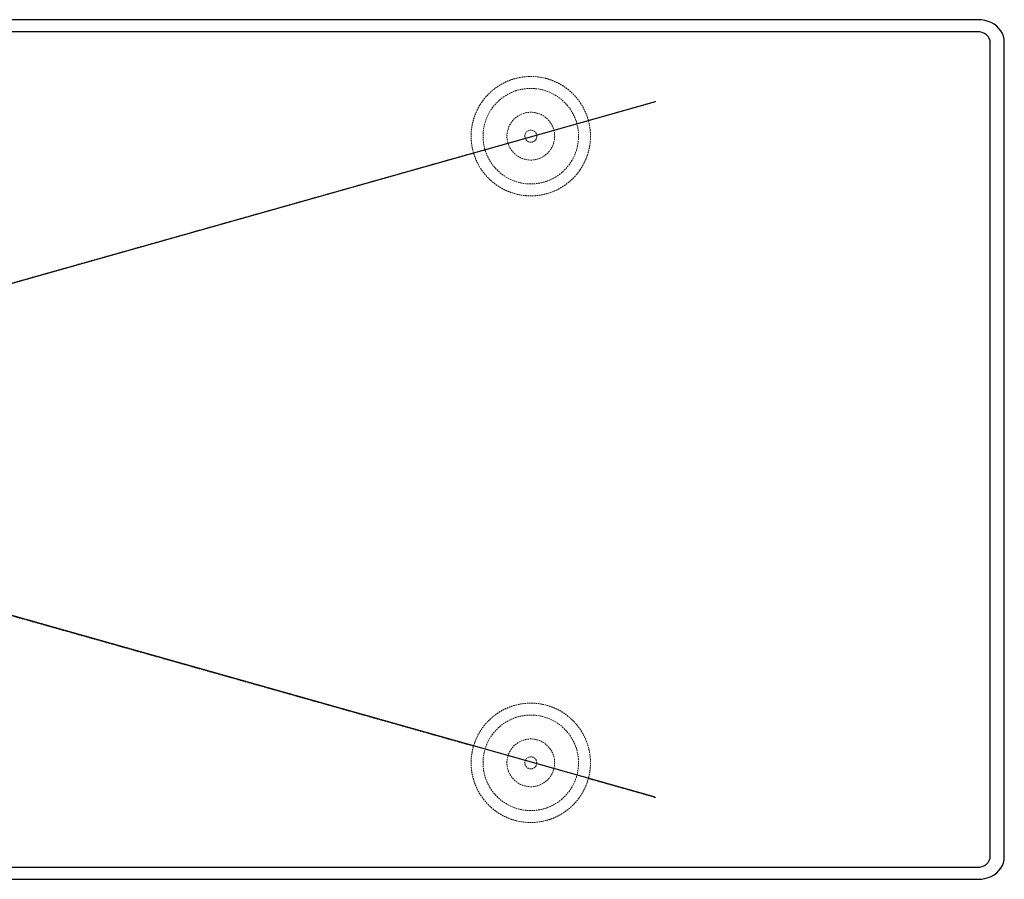
# Model space of a CAD drawing. Units: millimetres. Extents: x -835 to 837, y -360 to 360.
# Drawn here: x 12 to 837, y -360 to 360 of the extents above; entities that cross this region are included whole.
import ezdxf

# ---------------------------------------------------------------- set-up
doc = ezdxf.new("R2010")
doc.units = ezdxf.units.MM
doc.linetypes.add('HIDDEN', pattern=[1.905, 1.27, -0.635])

msp = doc.modelspace()

# ---------------------------------------------------------------- linework, layer by layer
at = {"color": 7, "linetype": 'Continuous', "lineweight": 25}
for p, q in [((814.76, 360.08), (-815.23, 360.08)), ((814, 350), (-815.08, 350)), ((825, -340.58), (825, 340.58)), ((836.77, -341.23), (836.77, 341.23)), ((543.51, 291.12), (-440.77, 13.51)), ((543.51, -291.12), (-440.77, -13.51)), ((-815.08, -350), (814, -350)), ((-815.23, -360.08), (814.76, -360.08))]:
    msp.add_line(p, q, dxfattribs=at)
at = {"color": 7, "linetype": 'HIDDEN', "lineweight": 18}
for p, q in [((542.83, 291.12), (488.22, 275.71)), ((542.83, -291.12), (488.22, -275.71))]:
    msp.add_line(p, q, dxfattribs=at)
at = {"color": 7, "linetype": 'Continuous', "lineweight": 25, "flags": 128}
for points in [[(836.77, 341.23), (836.58, 343.74), (836.03, 346.18), (835.12, 348.53), (833.86, 350.75), (832.29, 352.79), (830.41, 354.63), (828.26, 356.24), (825.87, 357.59), (823.29, 358.67), (820.54, 359.45), (817.69, 359.92), (814.76, 360.08)], [(825, 340.58), (824.79, 342.45), (824.18, 344.23), (823.17, 345.86), (821.82, 347.28), (820.16, 348.44), (818.26, 349.29), (816.18, 349.82), (814, 350)], [(814, -350), (816.18, -349.82), (818.26, -349.29), (820.16, -348.44), (821.82, -347.28), (823.17, -345.86), (824.18, -344.23), (824.79, -342.45), (825, -340.58)], [(814.76, -360.08), (817.69, -359.92), (820.54, -359.45), (823.29, -358.67), (825.87, -357.59), (828.26, -356.24), (830.41, -354.63), (832.29, -352.79), (833.86, -350.75), (835.12, -348.53), (836.03, -346.18), (836.58, -343.74), (836.77, -341.23)]]:
    msp.add_lwpolyline(points, dxfattribs=at)
at = {"color": 7, "linetype": 'HIDDEN', "lineweight": 18}
for centre, radius in [((440, 262.5), 40), ((440, 262.5), 20), ((440, 262.5), 5), ((440, -262.5), 40), ((440, -262.5), 20), ((440, -262.5), 5)]:
    msp.add_circle(centre, radius, dxfattribs=at)
for centre, start, end in [((440, 262.5), 75.77429, 104.2263), ((440, -262.5), 255.7737, 284.22571)]:
    msp.add_arc(centre, 50, start, end, dxfattribs=at)
for points, knots in [([(399.6, 291.96), (400.59, 293.32), (401.63, 294.6), (403.8, 297.02), (404.93, 298.17), (406.69, 299.8), (407.29, 300.32), (408.49, 301.33), (409.09, 301.81), (410.92, 303.2), (412.15, 304.05), (414.03, 305.23), (414.66, 305.61), (415.93, 306.33), (416.57, 306.68), (418.48, 307.66), (419.75, 308.24), (421.64, 309.01), (422.26, 309.25), (423.49, 309.7), (424.09, 309.91), (425.26, 310.28), (425.82, 310.45), (426.86, 310.75), (427.34, 310.87), (427.71, 310.97)], [0, 0, 0, 0, 0.125, 0.125, 0.25, 0.25, 0.3125, 0.3125, 0.375, 0.375, 0.5, 0.5, 0.5625, 0.5625, 0.625, 0.625, 0.75, 0.75, 0.8125, 0.8125, 0.875, 0.875, 0.9375, 0.9375, 1, 1, 1, 1]), ([(452.29, 310.97), (452.47, 310.92), (452.69, 310.86), (453.15, 310.74), (453.4, 310.67), (454.17, 310.45), (454.74, 310.28), (455.62, 310), (455.92, 309.9), (456.52, 309.69), (456.82, 309.59), (457.74, 309.25), (458.36, 309.01), (460.24, 308.24), (461.5, 307.66), (464.04, 306.37), (465.31, 305.65), (467.84, 304.06), (469.08, 303.2), (471.51, 301.35), (472.7, 300.35), (475.03, 298.22), (476.16, 297.07), (478.37, 294.6), (479.42, 293.31), (480.41, 291.95)], [0, 0, 0, 0, 0.03125, 0.03125, 0.0625, 0.0625, 0.125, 0.125, 0.15625, 0.15625, 0.1875, 0.1875, 0.25, 0.25, 0.375, 0.375, 0.5, 0.5, 0.625, 0.625, 0.75, 0.75, 0.875, 0.875, 1, 1, 1, 1]), ([(391.98, 248.57), (391.45, 250.4), (391.03, 252.25), (390.39, 255.98), (390.18, 257.86), (390.02, 260.71), (390, 261.66), (390, 263.58), (390.03, 264.54), (390.2, 267.39), (390.43, 269.28), (391.08, 273.01), (391.51, 274.85), (392.32, 277.59), (392.62, 278.5), (393.27, 280.3), (393.62, 281.19), (394.74, 283.82), (395.58, 285.53), (397.45, 288.82), (398.48, 290.42), (399.6, 291.96)], [0, 0, 0, 0, 0.125, 0.125, 0.25, 0.25, 0.3125, 0.3125, 0.375, 0.375, 0.5, 0.5, 0.625, 0.625, 0.6875, 0.6875, 0.75, 0.75, 0.875, 0.875, 1, 1, 1, 1]), ([(480.41, 291.95), (482.19, 289.5), (483.73, 286.93), (485.69, 282.86), (486.28, 281.47), (487.08, 279.34), (487.34, 278.62), (487.8, 277.18), (488.02, 276.45), (488.22, 275.71)], [0, 0, 0, 0, 0.5, 0.5, 0.75, 0.75, 0.875, 0.875, 1, 1, 1, 1]), ([(544.3, 291.95), (544.3, 291.87), (544.27, 291.8), (544.17, 291.69), (544.11, 291.64), (543.93, 291.52), (543.8, 291.46), (543.39, 291.28), (543.11, 291.2), (542.83, 291.12)], [0, 0, 0, 0, 0.125, 0.125, 0.25, 0.25, 0.5, 0.5, 1, 1, 1, 1]), ([(488.22, 275.71), (489.08, 272.58), (489.63, 269.38), (489.93, 265.32), (489.97, 264.5), (490.01, 262.86), (490, 262.04), (489.94, 259.59), (489.82, 257.97), (489.22, 253.14), (488.52, 249.97), (487.23, 246.07), (486.95, 245.29), (486.37, 243.77), (486.06, 243.02), (485.07, 240.79), (484.34, 239.34), (482.75, 236.52), (481.88, 235.14), (480.01, 232.47), (479, 231.16), (475.81, 227.45), (473.46, 225.21), (469.63, 222.19), (468.3, 221.25), (465.53, 219.48), (464.11, 218.67), (459.77, 216.46), (456.75, 215.28), (452.82, 214.17), (452.03, 213.96), (450.43, 213.59), (449.63, 213.43), (447.22, 213), (445.61, 212.79), (442.38, 212.53), (440.76, 212.48), (438.32, 212.52), (437.5, 212.56), (435.87, 212.66), (435.05, 212.74), (430.98, 213.21), (427.81, 213.9), (423.17, 215.39), (421.65, 215.96), (419.4, 216.93), (418.65, 217.28), (417.18, 218), (416.46, 218.38), (412.9, 220.36), (410.23, 222.2), (407.12, 224.82), (406.51, 225.36), (405.31, 226.48), (404.72, 227.06), (403.01, 228.82), (401.93, 230.04), (398.9, 233.84), (397.13, 236.56), (395.24, 240.2), (394.88, 240.94), (394.2, 242.43), (393.88, 243.18), (392.97, 245.46), (392.44, 247), (391.98, 248.57)], [0, 0, 0, 0, 0.0625, 0.0625, 0.078125, 0.078125, 0.09375, 0.09375, 0.125, 0.125, 0.1875, 0.1875, 0.203125, 0.203125, 0.21875, 0.21875, 0.25, 0.25, 0.28125, 0.28125, 0.3125, 0.3125, 0.375, 0.375, 0.40625, 0.40625, 0.4375, 0.4375, 0.5, 0.5, 0.515625, 0.515625, 0.53125, 0.53125, 0.5625, 0.5625, 0.59375, 0.59375, 0.609375, 0.609375, 0.625, 0.625, 0.6875, 0.6875, 0.71875, 0.71875, 0.734375, 0.734375, 0.75, 0.75, 0.8125, 0.8125, 0.828125, 0.828125, 0.84375, 0.84375, 0.875, 0.875, 0.9375, 0.9375, 0.953125, 0.953125, 0.96875, 0.96875, 1, 1, 1, 1]), ([(391.98, 248.57), (253.84, 209.6), (115.7, 170.64), (-91.5, 112.18), (-160.57, 92.69), (-298.7, 53.7), (-367.77, 34.19), (-436.82, 14.66)], [0, 0, 0, 0, 0.5, 0.5, 0.75, 0.75, 1, 1, 1, 1]), ([(391.98, -248.57), (253.84, -209.6), (115.7, -170.64), (-91.5, -112.18), (-160.57, -92.69), (-298.7, -53.7), (-367.76, -34.2), (-436.81, -14.66)], [0, 0, 0, 0, 0.5, 0.5, 0.75, 0.75, 1, 1, 1, 1]), ([(391.98, -248.57), (392.89, -245.44), (394.09, -242.43), (395.96, -238.81), (396.35, -238.1), (397.18, -236.68), (397.61, -235.98), (398.94, -233.92), (399.89, -232.6), (402.93, -228.79), (405.19, -226.46), (408.31, -223.81), (408.96, -223.3), (410.25, -222.3), (410.91, -221.82), (412.92, -220.44), (414.3, -219.58), (417.13, -218.01), (418.59, -217.29), (420.83, -216.31), (421.59, -216.01), (423.12, -215.43), (423.9, -215.16), (427.79, -213.9), (430.96, -213.22), (435.8, -212.65), (437.42, -212.54), (440.71, -212.48), (442.34, -212.53), (447.2, -212.91), (450.39, -213.48), (455.11, -214.81), (456.67, -215.33), (459.71, -216.52), (461.2, -217.19), (464.09, -218.65), (465.49, -219.46), (467.55, -220.77), (468.23, -221.22), (469.56, -222.17), (470.22, -222.66), (473.45, -225.19), (475.79, -227.44), (478.97, -231.13), (479.96, -232.41), (481.37, -234.41), (481.83, -235.1), (482.71, -236.48), (483.13, -237.19), (485.13, -240.73), (486.44, -243.7), (487.72, -247.56), (487.96, -248.34), (488.4, -249.91), (488.6, -250.71), (489.14, -253.11), (489.42, -254.72), (490.02, -259.55), (490.11, -262.79), (489.82, -266.87), (489.74, -267.69), (489.54, -269.32), (489.42, -270.13), (489.01, -272.55), (488.65, -274.14), (488.22, -275.71)], [0, 0, 0, 0, 0.0625, 0.0625, 0.078125, 0.078125, 0.09375, 0.09375, 0.125, 0.125, 0.1875, 0.1875, 0.203125, 0.203125, 0.21875, 0.21875, 0.25, 0.25, 0.28125, 0.28125, 0.296875, 0.296875, 0.3125, 0.3125, 0.375, 0.375, 0.40625, 0.40625, 0.4375, 0.4375, 0.5, 0.5, 0.53125, 0.53125, 0.5625, 0.5625, 0.59375, 0.59375, 0.609375, 0.609375, 0.625, 0.625, 0.6875, 0.6875, 0.71875, 0.71875, 0.734375, 0.734375, 0.75, 0.75, 0.8125, 0.8125, 0.828125, 0.828125, 0.84375, 0.84375, 0.875, 0.875, 0.9375, 0.9375, 0.953125, 0.953125, 0.96875, 0.96875, 1, 1, 1, 1]), ([(399.6, -291.96), (398.48, -290.42), (397.45, -288.82), (395.58, -285.53), (394.74, -283.83), (393.62, -281.21), (393.27, -280.32), (392.62, -278.51), (392.33, -277.6), (391.51, -274.86), (391.08, -273.01), (390.43, -269.29), (390.2, -267.4), (390.03, -264.55), (390, -263.6), (390, -261.68), (390.02, -260.72), (390.18, -257.87), (390.39, -255.98), (391.03, -252.25), (391.45, -250.4), (391.98, -248.57)], [0, 0, 0, 0, 0.125, 0.125, 0.25, 0.25, 0.3125, 0.3125, 0.375, 0.375, 0.5, 0.5, 0.625, 0.625, 0.6875, 0.6875, 0.75, 0.75, 0.875, 0.875, 1, 1, 1, 1]), ([(488.22, -275.71), (487.42, -278.63), (486.37, -281.44), (484.42, -285.51), (483.7, -286.84), (482.53, -288.8), (482.13, -289.44), (481.29, -290.71), (480.85, -291.34), (480.41, -291.95)], [0, 0, 0, 0, 0.5, 0.5, 0.75, 0.75, 0.875, 0.875, 1, 1, 1, 1]), ([(427.71, -310.97), (427.53, -310.92), (427.31, -310.86), (426.85, -310.74), (426.6, -310.67), (425.83, -310.45), (425.26, -310.28), (424.39, -310), (424.09, -309.9), (423.48, -309.69), (423.18, -309.59), (422.26, -309.25), (421.64, -309.01), (419.76, -308.24), (418.5, -307.66), (415.97, -306.37), (414.7, -305.65), (412.16, -304.06), (410.92, -303.2), (408.49, -301.35), (407.3, -300.36), (404.98, -298.22), (403.85, -297.08), (401.64, -294.61), (400.59, -293.32), (399.6, -291.96)], [0, 0, 0, 0, 0.03125, 0.03125, 0.0625, 0.0625, 0.125, 0.125, 0.15625, 0.15625, 0.1875, 0.1875, 0.25, 0.25, 0.375, 0.375, 0.5, 0.5, 0.625, 0.625, 0.75, 0.75, 0.875, 0.875, 1, 1, 1, 1]), ([(480.41, -291.95), (479.42, -293.31), (478.38, -294.59), (476.21, -297.02), (475.08, -298.17), (473.31, -299.8), (472.71, -300.32), (471.52, -301.32), (470.91, -301.81), (469.09, -303.2), (467.85, -304.05), (465.97, -305.23), (465.34, -305.61), (464.07, -306.33), (463.43, -306.67), (461.52, -307.65), (460.25, -308.24), (458.37, -309.01), (457.74, -309.25), (456.51, -309.7), (455.91, -309.91), (454.74, -310.28), (454.18, -310.45), (453.14, -310.75), (452.66, -310.87), (452.29, -310.97)], [0, 0, 0, 0, 0.125, 0.125, 0.25, 0.25, 0.3125, 0.3125, 0.375, 0.375, 0.5, 0.5, 0.5625, 0.5625, 0.625, 0.625, 0.75, 0.75, 0.8125, 0.8125, 0.875, 0.875, 0.9375, 0.9375, 1, 1, 1, 1]), ([(542.83, -291.12), (543.11, -291.2), (543.39, -291.28), (543.8, -291.46), (543.93, -291.52), (544.11, -291.64), (544.17, -291.69), (544.27, -291.8), (544.3, -291.87), (544.3, -291.95)], [0, 0, 0, 0, 0.5, 0.5, 0.75, 0.75, 0.875, 0.875, 1, 1, 1, 1])]:
    msp.add_open_spline(points, degree=3, knots=knots, dxfattribs=at)
at = {"color": 7, "linetype": 'Continuous', "lineweight": 25}
for points, knots in [([(544.24, 291.53), (544.24, 291.49), (544.23, 291.46), (544.18, 291.4), (544.15, 291.38), (544.06, 291.32), (543.99, 291.29), (543.79, 291.2), (543.65, 291.16), (543.51, 291.12)], [0, 0, 0, 0, 0.125, 0.125, 0.25, 0.25, 0.5, 0.5, 1, 1, 1, 1]), ([(543.51, -291.12), (543.65, -291.16), (543.79, -291.2), (543.99, -291.29), (544.06, -291.32), (544.15, -291.38), (544.18, -291.41), (544.23, -291.46), (544.24, -291.5), (544.24, -291.53)], [0, 0, 0, 0, 0.5, 0.5, 0.75, 0.75, 0.875, 0.875, 1, 1, 1, 1])]:
    msp.add_open_spline(points, degree=3, knots=knots, dxfattribs=at)

doc.saveas('drawing.dxf')
